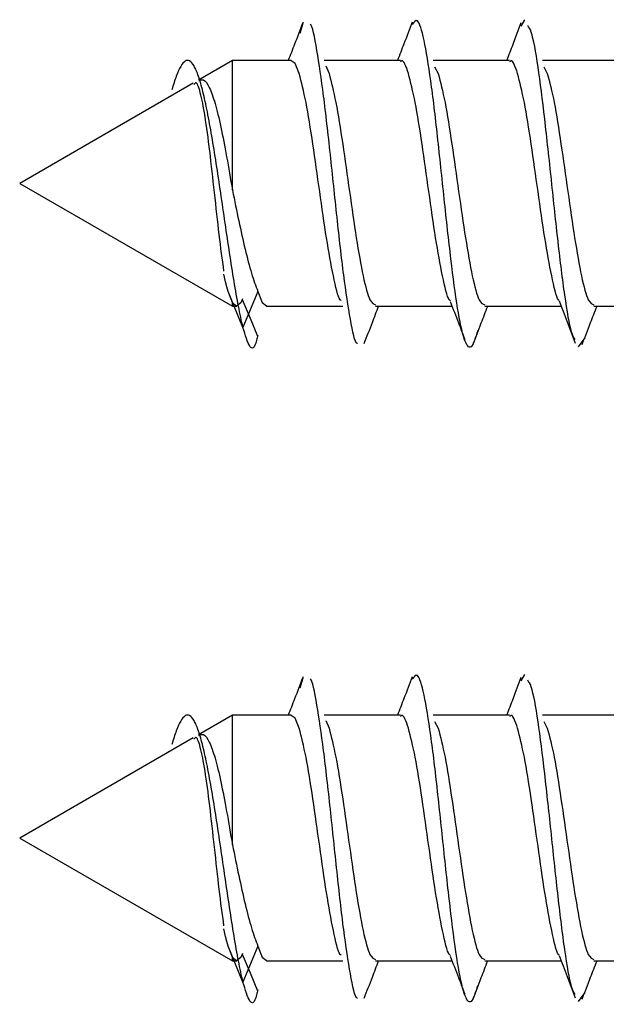
# Model space of a CAD drawing. Units: millimetres. Extents: x 265 to 481, y -1 to 150.
# Drawn here: x 418 to 418, y 32 to 33 of the extents above; entities that cross this region are included whole.
import ezdxf

# ---------------------------------------------------------------- set-up
doc = ezdxf.new("R2010")
doc.units = ezdxf.units.MM
doc.header["$MEASUREMENT"] = 0
doc.layers.get('0').update_dxf_attribs({"lineweight": 0})

msp = doc.modelspace()

# ---------------------------------------------------------------- linework, layer by layer
at = {"color": 18, "lineweight": 25, "true_color": 0x000000}
for p, q in [((417.96352, 32.55793), (417.96274, 32.55661)), ((417.91856, 32.55715), (417.91793, 32.55517)), ((417.90428, 32.54963), (417.89743, 32.54568)), ((417.9162, 32.54963), (417.90428, 32.54963)), ((417.90428, 32.52336), (417.90428, 32.54963)), ((417.93833, 32.54963), (417.92286, 32.54963)), ((417.96047, 32.54963), (417.94497, 32.54963)), ((417.9826, 32.54963), (417.96711, 32.54963)), ((417.92321, 32.54855), (417.92386, 32.54705)), ((417.94527, 32.54837), (417.94599, 32.54705)), ((417.96741, 32.54835), (417.96812, 32.54705)), ((417.89632, 32.54504), (417.86115, 32.52474)), ((417.86115, 32.52474), (417.90428, 32.49984)), ((417.90428, 32.50058), (417.90339, 32.50283)), ((417.90641, 32.49553), (417.90339, 32.50283)), ((417.90943, 32.50283), (417.90641, 32.49553)), ((417.90428, 32.49984), (417.90428, 32.50057)), ((417.90428, 32.49984), (417.90514, 32.49984)), ((417.91118, 32.49984), (417.92666, 32.49984)), ((417.93331, 32.49984), (417.9488, 32.49984)), ((417.95544, 32.49984), (417.97091, 32.49984)), ((417.97757, 32.49984), (417.99302, 32.49984)), ((417.97574, 32.49342), (417.97438, 32.49158)), ((417.91856, 32.42436), (417.91793, 32.42238)), ((417.96352, 32.42514), (417.96274, 32.42382)), ((417.90428, 32.41684), (417.89743, 32.41289)), ((417.9162, 32.41684), (417.90428, 32.41684)), ((417.90428, 32.39057), (417.90428, 32.41684)), ((417.93833, 32.41684), (417.92286, 32.41684)), ((417.92321, 32.41576), (417.92386, 32.41426)), ((417.96047, 32.41684), (417.94497, 32.41684)), ((417.9826, 32.41684), (417.96711, 32.41684)), ((417.94527, 32.41558), (417.94599, 32.41426)), ((417.96741, 32.41556), (417.96812, 32.41426)), ((417.89632, 32.41225), (417.86115, 32.39194)), ((417.86115, 32.39194), (417.90428, 32.36705)), ((417.90428, 32.36779), (417.90339, 32.37004)), ((417.90641, 32.36274), (417.90339, 32.37004)), ((417.90943, 32.37004), (417.90641, 32.36274)), ((417.90428, 32.36705), (417.90428, 32.36778)), ((417.90428, 32.36705), (417.90514, 32.36705)), ((417.91118, 32.36705), (417.92666, 32.36705)), ((417.93331, 32.36705), (417.9488, 32.36705)), ((417.95544, 32.36705), (417.97091, 32.36705)), ((417.97757, 32.36705), (417.99302, 32.36705)), ((417.97574, 32.36062), (417.97438, 32.35879))]:
    msp.add_line(p, q, dxfattribs=at)
for points in [[(417.91782, 32.54705), (417.91697, 32.54904), (417.9162, 32.54958)], [(417.90339, 32.50283), (417.90314, 32.50376), (417.90289, 32.50479), (417.90256, 32.50632)], [(417.90943, 32.50283), (417.91033, 32.50055), (417.91118, 32.49989)], [(417.9063, 32.50135), (417.90597, 32.50053), (417.90513, 32.49984), (417.90428, 32.50057)], [(417.90626, 32.50118), (417.90785, 32.49737), (417.90937, 32.49377)], [(417.91782, 32.41426), (417.91697, 32.41625), (417.9162, 32.41679)], [(417.90339, 32.37004), (417.90314, 32.37097), (417.90289, 32.372), (417.90256, 32.37353)], [(417.90943, 32.37004), (417.91033, 32.36776), (417.91118, 32.36709)], [(417.9063, 32.36855), (417.90597, 32.36774), (417.90513, 32.36705), (417.90428, 32.36778)], [(417.90626, 32.36839), (417.90785, 32.36458), (417.90937, 32.36097)]]:
    msp.add_lwpolyline(points, dxfattribs=at)
for points, knots in [([(417.95401, 32.49487), (417.95356, 32.49344), (417.9531, 32.49201), (417.95265, 32.49161), (417.9522, 32.49122), (417.95175, 32.49185), (417.95129, 32.49322), (417.95084, 32.49459), (417.95039, 32.4967), (417.94993, 32.49946), (417.94948, 32.50222), (417.94903, 32.50562), (417.94858, 32.50941), (417.94812, 32.5132), (417.94767, 32.51737), (417.94722, 32.52161), (417.94677, 32.52586), (417.94631, 32.53018), (417.94586, 32.53427), (417.94541, 32.53836), (417.94495, 32.54222), (417.9445, 32.54553), (417.94405, 32.54884), (417.9436, 32.55161), (417.94314, 32.55374), (417.94269, 32.55587), (417.94224, 32.55736), (417.94179, 32.55768), (417.94142, 32.55794), (417.94106, 32.55746), (417.9407, 32.55697)], [0, 0, 0, 0, 1, 1, 1, 2, 2, 2, 3, 3, 3, 4, 4, 4, 5, 5, 5, 6, 6, 6, 7, 7, 7, 8, 8, 8, 9, 9, 9, 10, 10, 10, 10]), ([(417.91859, 32.55743), (417.91803, 32.55595), (417.91746, 32.55447), (417.91688, 32.55297), (417.91645, 32.55186), (417.91602, 32.55075), (417.91558, 32.54963)], [0, 0, 0, 0, 1, 1, 1, 2, 2, 2, 2]), ([(417.92965, 32.49223), (417.92962, 32.49223), (417.92959, 32.49223), (417.92956, 32.49224), (417.92911, 32.49239), (417.92866, 32.49461), (417.9282, 32.49718), (417.92775, 32.49976), (417.9273, 32.50268), (417.92684, 32.50617), (417.92639, 32.50966), (417.92594, 32.5137), (417.92549, 32.51788), (417.92503, 32.52207), (417.92458, 32.52639), (417.92413, 32.5306), (417.92368, 32.53481), (417.92322, 32.53891), (417.92277, 32.54246), (417.92232, 32.54601), (417.92186, 32.54902), (417.92141, 32.55172), (417.92096, 32.55441), (417.92051, 32.55679), (417.92005, 32.55701), (417.92004, 32.55702), (417.92003, 32.55702), (417.92002, 32.55702)], [0, 0, 0, 0, 1, 1, 1, 2, 2, 2, 3, 3, 3, 4, 4, 4, 5, 5, 5, 6, 6, 6, 7, 7, 7, 8, 8, 8, 9, 9, 9, 9]), ([(417.94073, 32.55744), (417.94018, 32.55598), (417.93962, 32.55452), (417.93905, 32.55306), (417.93862, 32.55192), (417.93817, 32.55078), (417.93773, 32.54963)], [0, 0, 0, 0, 1, 1, 1, 2, 2, 2, 2]), ([(417.96278, 32.55728), (417.96223, 32.55583), (417.96168, 32.55439), (417.96113, 32.55294), (417.9607, 32.55184), (417.96028, 32.55074), (417.95986, 32.54963)], [0, 0, 0, 0, 1, 1, 1, 2, 2, 2, 2]), ([(417.97374, 32.49302), (417.9735, 32.49343), (417.97326, 32.49384), (417.97302, 32.49461), (417.97257, 32.49608), (417.97212, 32.49886), (417.97167, 32.50206), (417.97121, 32.50527), (417.97076, 32.50889), (417.97031, 32.51285), (417.96986, 32.51681), (417.9694, 32.5211), (417.96895, 32.52538), (417.9685, 32.52966), (417.96804, 32.53392), (417.96759, 32.53782), (417.96714, 32.54171), (417.96669, 32.54525), (417.96623, 32.54833), (417.96578, 32.55142), (417.96533, 32.55406), (417.96487, 32.55538), (417.96463, 32.5561), (417.96438, 32.55644), (417.96414, 32.55677)], [0, 0, 0, 0, 1, 1, 1, 2, 2, 2, 3, 3, 3, 4, 4, 4, 5, 5, 5, 6, 6, 6, 7, 7, 7, 8, 8, 8, 8]), ([(417.90641, 32.49553), (417.90611, 32.49688), (417.90581, 32.49824), (417.90551, 32.4998), (417.90521, 32.50133), (417.90491, 32.50306), (417.90461, 32.50491), (417.90431, 32.50672), (417.90401, 32.50863), (417.90371, 32.51063), (417.90341, 32.51258), (417.90311, 32.51462), (417.9028, 32.51669), (417.90251, 32.51872), (417.90221, 32.52078), (417.9019, 32.52283), (417.90161, 32.52484), (417.90131, 32.52684), (417.901, 32.52879), (417.9007, 32.53069), (417.9004, 32.53255), (417.9001, 32.53432), (417.8998, 32.53605), (417.8995, 32.5377), (417.8992, 32.53922), (417.8989, 32.54071), (417.8986, 32.54209), (417.8983, 32.54331), (417.898, 32.54451), (417.8977, 32.54556), (417.8974, 32.54645), (417.8971, 32.54731), (417.8968, 32.54802), (417.89649, 32.54855), (417.8962, 32.54907), (417.8959, 32.54941), (417.89559, 32.54957), (417.8953, 32.54973), (417.895, 32.54972), (417.89469, 32.54953), (417.8944, 32.54934), (417.8941, 32.54898), (417.89379, 32.54847), (417.89349, 32.54797), (417.89319, 32.54732), (417.89289, 32.54649), (417.89259, 32.54568), (417.89229, 32.5447), (417.89199, 32.54372)], [0, 0, 0, 0, 1, 1, 1, 2, 2, 2, 3, 3, 3, 4, 4, 4, 5, 5, 5, 6, 6, 6, 7, 7, 7, 8, 8, 8, 9, 9, 9, 10, 10, 10, 11, 11, 11, 12, 12, 12, 13, 13, 13, 14, 14, 14, 15, 15, 15, 16, 16, 16, 16]), ([(417.93995, 32.54705), (417.93949, 32.54843), (417.93903, 32.54981), (417.93857, 32.54958), (417.93849, 32.54954), (417.93841, 32.54945), (417.93833, 32.54937)], [0, 0, 0, 0, 1, 1, 1, 2, 2, 2, 2]), ([(417.96208, 32.54705), (417.96162, 32.54843), (417.96116, 32.54981), (417.9607, 32.54958), (417.96062, 32.54954), (417.96054, 32.54945), (417.96047, 32.54937)], [0, 0, 0, 0, 1, 1, 1, 2, 2, 2, 2]), ([(417.89749, 32.54558), (417.8978, 32.54571), (417.89811, 32.54584), (417.89842, 32.54572), (417.89882, 32.54557), (417.89921, 32.54499), (417.89959, 32.54418), (417.89999, 32.54334), (417.90038, 32.54226), (417.90076, 32.54093), (417.90116, 32.53957), (417.90155, 32.53795), (417.90194, 32.53615), (417.90233, 32.53431), (417.90272, 32.53228), (417.90311, 32.53015), (417.9035, 32.52796), (417.90389, 32.52566), (417.90428, 32.52336)], [0, 0, 0, 0, 1, 1, 1, 2, 2, 2, 3, 3, 3, 4, 4, 4, 5, 5, 5, 6, 6, 6, 6]), ([(417.92634, 32.50095), (417.92626, 32.501), (417.92619, 32.50106), (417.92612, 32.50115), (417.92566, 32.50172), (417.9252, 32.50372), (417.92474, 32.50599), (417.92427, 32.50826), (417.92381, 32.5108), (417.92335, 32.51369), (417.92289, 32.51658), (417.92243, 32.51982), (417.92197, 32.52307), (417.92151, 32.52633), (417.92105, 32.5296), (417.92059, 32.53271), (417.92012, 32.53581), (417.91966, 32.53876), (417.9192, 32.54113), (417.91874, 32.54349), (417.91828, 32.54527), (417.91782, 32.54705)], [0, 0, 0, 0, 1, 1, 1, 2, 2, 2, 3, 3, 3, 4, 4, 4, 5, 5, 5, 6, 6, 6, 7, 7, 7, 7]), ([(417.92386, 32.54705), (417.92432, 32.54527), (417.92478, 32.54349), (417.92524, 32.54113), (417.9257, 32.53876), (417.92617, 32.53582), (417.92663, 32.53271), (417.92709, 32.52959), (417.92755, 32.52632), (417.92801, 32.52307), (417.92847, 32.51982), (417.92893, 32.5166), (417.92939, 32.51369), (417.92985, 32.51078), (417.93032, 32.50818), (417.93078, 32.50599), (417.93124, 32.50381), (417.9317, 32.50204), (417.93216, 32.50115), (417.93254, 32.5004), (417.93293, 32.50025), (417.93331, 32.5001)], [0, 0, 0, 0, 1, 1, 1, 2, 2, 2, 3, 3, 3, 4, 4, 4, 5, 5, 5, 6, 6, 6, 7, 7, 7, 7]), ([(417.94848, 32.50094), (417.94841, 32.50099), (417.94833, 32.50105), (417.94825, 32.50115), (417.94779, 32.50172), (417.94733, 32.50372), (417.94687, 32.50599), (417.94641, 32.50826), (417.94594, 32.5108), (417.94548, 32.51369), (417.94502, 32.51658), (417.94456, 32.51982), (417.9441, 32.52307), (417.94364, 32.52633), (417.94318, 32.5296), (417.94272, 32.53271), (417.94226, 32.53581), (417.9418, 32.53876), (417.94133, 32.54113), (417.94087, 32.54349), (417.94041, 32.54527), (417.93995, 32.54705)], [0, 0, 0, 0, 1, 1, 1, 2, 2, 2, 3, 3, 3, 4, 4, 4, 5, 5, 5, 6, 6, 6, 7, 7, 7, 7]), ([(417.94599, 32.54705), (417.94645, 32.54527), (417.94691, 32.54349), (417.94738, 32.54113), (417.94784, 32.53876), (417.9483, 32.53582), (417.94876, 32.53271), (417.94922, 32.52959), (417.94968, 32.52632), (417.95014, 32.52307), (417.9506, 32.51982), (417.95106, 32.5166), (417.95153, 32.51369), (417.95199, 32.51078), (417.95245, 32.50818), (417.95291, 32.50599), (417.95337, 32.50381), (417.95383, 32.50204), (417.95429, 32.50115), (417.95467, 32.5004), (417.95506, 32.50025), (417.95544, 32.5001)], [0, 0, 0, 0, 1, 1, 1, 2, 2, 2, 3, 3, 3, 4, 4, 4, 5, 5, 5, 6, 6, 6, 7, 7, 7, 7]), ([(417.97053, 32.50101), (417.97048, 32.50105), (417.97043, 32.50109), (417.97038, 32.50115), (417.96992, 32.50167), (417.96946, 32.50371), (417.969, 32.50599), (417.96854, 32.50828), (417.96808, 32.51081), (417.96762, 32.51369), (417.96715, 32.51658), (417.96669, 32.51982), (417.96623, 32.52307), (417.96577, 32.52633), (417.96531, 32.5296), (417.96485, 32.53271), (417.96439, 32.53581), (417.96393, 32.53876), (417.96347, 32.54113), (417.963, 32.54349), (417.96254, 32.54527), (417.96208, 32.54705)], [0, 0, 0, 0, 1, 1, 1, 2, 2, 2, 3, 3, 3, 4, 4, 4, 5, 5, 5, 6, 6, 6, 7, 7, 7, 7]), ([(417.96812, 32.54705), (417.96859, 32.54527), (417.96905, 32.54349), (417.96951, 32.54113), (417.96997, 32.53876), (417.97043, 32.53582), (417.97089, 32.53271), (417.97135, 32.52959), (417.97181, 32.52632), (417.97227, 32.52307), (417.97274, 32.51982), (417.9732, 32.5166), (417.97366, 32.51369), (417.97412, 32.51078), (417.97458, 32.50818), (417.97504, 32.50599), (417.9755, 32.50381), (417.97596, 32.50204), (417.97642, 32.50115), (417.97681, 32.5004), (417.97719, 32.50025), (417.97757, 32.5001)], [0, 0, 0, 0, 1, 1, 1, 2, 2, 2, 3, 3, 3, 4, 4, 4, 5, 5, 5, 6, 6, 6, 7, 7, 7, 7]), ([(417.90256, 32.50696), (417.90224, 32.50931), (417.90192, 32.51167), (417.9016, 32.51437), (417.90129, 32.517), (417.90097, 32.51995), (417.90064, 32.52288), (417.90033, 32.52575), (417.90001, 32.52859), (417.89969, 32.53125), (417.89937, 32.53385), (417.89905, 32.53628), (417.89873, 32.53831), (417.89842, 32.54029), (417.8981, 32.54188), (417.89777, 32.54312), (417.89746, 32.54434), (417.89714, 32.54522), (417.89682, 32.54513), (417.8967, 32.5451), (417.89658, 32.54494), (417.89647, 32.54479)], [0, 0, 0, 0, 1, 1, 1, 2, 2, 2, 3, 3, 3, 4, 4, 4, 5, 5, 5, 6, 6, 6, 7, 7, 7, 7]), ([(417.90428, 32.52336), (417.90471, 32.52126), (417.90514, 32.51915), (417.90557, 32.51713), (417.906, 32.51512), (417.90643, 32.5132), (417.90685, 32.5114), (417.90728, 32.5096), (417.90771, 32.50793), (417.90814, 32.50653), (417.90857, 32.50512), (417.909, 32.50398), (417.90943, 32.50283)], [0, 0, 0, 0, 1, 1, 1, 2, 2, 2, 3, 3, 3, 4, 4, 4, 4]), ([(417.93102, 32.49225), (417.93156, 32.49368), (417.9321, 32.4951), (417.93265, 32.49653), (417.93307, 32.49763), (417.93349, 32.49874), (417.93392, 32.49984)], [0, 0, 0, 0, 1, 1, 1, 2, 2, 2, 2]), ([(417.94844, 32.50077), (417.94899, 32.49933), (417.94955, 32.49789), (417.9501, 32.49645), (417.95053, 32.49534), (417.95095, 32.49424), (417.95137, 32.49313)], [0, 0, 0, 0, 1, 1, 1, 2, 2, 2, 2]), ([(417.95306, 32.49209), (417.95361, 32.49353), (417.95416, 32.49497), (417.95472, 32.49642), (417.95516, 32.49756), (417.9556, 32.4987), (417.95604, 32.49984)], [0, 0, 0, 0, 1, 1, 1, 2, 2, 2, 2]), ([(417.97049, 32.50092), (417.97104, 32.4995), (417.97159, 32.49808), (417.97213, 32.49665), (417.97268, 32.49522), (417.97323, 32.49378), (417.97377, 32.49234)], [0, 0, 0, 0, 1, 1, 1, 2, 2, 2, 2]), ([(417.97519, 32.49209), (417.97576, 32.49355), (417.97632, 32.49502), (417.97689, 32.49649), (417.97732, 32.4976), (417.97775, 32.49872), (417.97819, 32.49984)], [0, 0, 0, 0, 1, 1, 1, 2, 2, 2, 2]), ([(417.90942, 32.49396), (417.90934, 32.49361), (417.90926, 32.49326), (417.90919, 32.49296), (417.90874, 32.49116), (417.90828, 32.49102), (417.90783, 32.49168), (417.90736, 32.49238), (417.90688, 32.49395), (417.90641, 32.49553)], [0, 0, 0, 0, 1, 1, 1, 2, 2, 2, 3, 3, 3, 3]), ([(417.91859, 32.42464), (417.91803, 32.42316), (417.91746, 32.42168), (417.91688, 32.42018), (417.91645, 32.41907), (417.91602, 32.41796), (417.91558, 32.41684)], [0, 0, 0, 0, 1, 1, 1, 2, 2, 2, 2]), ([(417.92965, 32.35944), (417.92962, 32.35944), (417.92959, 32.35944), (417.92956, 32.35945), (417.92911, 32.3596), (417.92866, 32.36182), (417.9282, 32.36439), (417.92775, 32.36696), (417.9273, 32.36989), (417.92684, 32.37338), (417.92639, 32.37686), (417.92594, 32.38091), (417.92549, 32.38509), (417.92503, 32.38928), (417.92458, 32.3936), (417.92413, 32.39781), (417.92368, 32.40202), (417.92322, 32.40612), (417.92277, 32.40967), (417.92232, 32.41322), (417.92186, 32.41623), (417.92141, 32.41893), (417.92096, 32.42162), (417.92051, 32.424), (417.92005, 32.42422), (417.92004, 32.42422), (417.92003, 32.42423), (417.92002, 32.42423)], [0, 0, 0, 0, 1, 1, 1, 2, 2, 2, 3, 3, 3, 4, 4, 4, 5, 5, 5, 6, 6, 6, 7, 7, 7, 8, 8, 8, 9, 9, 9, 9]), ([(417.94073, 32.42465), (417.94018, 32.42319), (417.93962, 32.42173), (417.93905, 32.42027), (417.93862, 32.41913), (417.93817, 32.41798), (417.93773, 32.41684)], [0, 0, 0, 0, 1, 1, 1, 2, 2, 2, 2]), ([(417.95401, 32.36207), (417.95356, 32.36065), (417.9531, 32.35922), (417.95265, 32.35882), (417.9522, 32.35842), (417.95175, 32.35906), (417.95129, 32.36043), (417.95084, 32.3618), (417.95039, 32.36391), (417.94993, 32.36667), (417.94948, 32.36943), (417.94903, 32.37283), (417.94858, 32.37662), (417.94812, 32.38041), (417.94767, 32.38457), (417.94722, 32.38882), (417.94677, 32.39307), (417.94631, 32.39739), (417.94586, 32.40148), (417.94541, 32.40557), (417.94495, 32.40943), (417.9445, 32.41274), (417.94405, 32.41605), (417.9436, 32.41882), (417.94314, 32.42094), (417.94269, 32.42307), (417.94224, 32.42457), (417.94179, 32.42489), (417.94142, 32.42515), (417.94106, 32.42467), (417.9407, 32.42418)], [0, 0, 0, 0, 1, 1, 1, 2, 2, 2, 3, 3, 3, 4, 4, 4, 5, 5, 5, 6, 6, 6, 7, 7, 7, 8, 8, 8, 9, 9, 9, 10, 10, 10, 10]), ([(417.96278, 32.42449), (417.96223, 32.42304), (417.96168, 32.4216), (417.96113, 32.42015), (417.9607, 32.41905), (417.96028, 32.41795), (417.95986, 32.41684)], [0, 0, 0, 0, 1, 1, 1, 2, 2, 2, 2]), ([(417.97374, 32.36023), (417.9735, 32.36064), (417.97326, 32.36105), (417.97302, 32.36182), (417.97257, 32.36329), (417.97212, 32.36607), (417.97167, 32.36927), (417.97121, 32.37248), (417.97076, 32.3761), (417.97031, 32.38006), (417.96986, 32.38402), (417.9694, 32.38831), (417.96895, 32.39259), (417.9685, 32.39687), (417.96804, 32.40113), (417.96759, 32.40502), (417.96714, 32.40892), (417.96669, 32.41245), (417.96623, 32.41554), (417.96578, 32.41863), (417.96533, 32.42126), (417.96487, 32.42259), (417.96463, 32.42331), (417.96438, 32.42364), (417.96414, 32.42398)], [0, 0, 0, 0, 1, 1, 1, 2, 2, 2, 3, 3, 3, 4, 4, 4, 5, 5, 5, 6, 6, 6, 7, 7, 7, 8, 8, 8, 8]), ([(417.90641, 32.36274), (417.90611, 32.36409), (417.90581, 32.36544), (417.90551, 32.36701), (417.90521, 32.36854), (417.90491, 32.37027), (417.90461, 32.37212), (417.90431, 32.37393), (417.90401, 32.37584), (417.90371, 32.37784), (417.90341, 32.37979), (417.90311, 32.38183), (417.9028, 32.3839), (417.90251, 32.38593), (417.90221, 32.38799), (417.9019, 32.39004), (417.90161, 32.39205), (417.90131, 32.39405), (417.901, 32.396), (417.9007, 32.3979), (417.9004, 32.39976), (417.9001, 32.40153), (417.8998, 32.40326), (417.8995, 32.40491), (417.8992, 32.40643), (417.8989, 32.40792), (417.8986, 32.40929), (417.8983, 32.41052), (417.898, 32.41171), (417.8977, 32.41277), (417.8974, 32.41365), (417.8971, 32.41452), (417.8968, 32.41523), (417.89649, 32.41576), (417.8962, 32.41627), (417.8959, 32.41662), (417.89559, 32.41678), (417.8953, 32.41694), (417.895, 32.41693), (417.89469, 32.41674), (417.8944, 32.41655), (417.8941, 32.41619), (417.89379, 32.41568), (417.89349, 32.41518), (417.89319, 32.41453), (417.89289, 32.4137), (417.89259, 32.41289), (417.89229, 32.41191), (417.89199, 32.41093)], [0, 0, 0, 0, 1, 1, 1, 2, 2, 2, 3, 3, 3, 4, 4, 4, 5, 5, 5, 6, 6, 6, 7, 7, 7, 8, 8, 8, 9, 9, 9, 10, 10, 10, 11, 11, 11, 12, 12, 12, 13, 13, 13, 14, 14, 14, 15, 15, 15, 16, 16, 16, 16]), ([(417.93995, 32.41426), (417.93949, 32.41564), (417.93903, 32.41702), (417.93857, 32.41679), (417.93849, 32.41675), (417.93841, 32.41666), (417.93833, 32.41657)], [0, 0, 0, 0, 1, 1, 1, 2, 2, 2, 2]), ([(417.96208, 32.41426), (417.96162, 32.41564), (417.96116, 32.41702), (417.9607, 32.41679), (417.96062, 32.41675), (417.96054, 32.41666), (417.96047, 32.41657)], [0, 0, 0, 0, 1, 1, 1, 2, 2, 2, 2]), ([(417.92634, 32.36816), (417.92626, 32.36821), (417.92619, 32.36827), (417.92612, 32.36836), (417.92566, 32.36893), (417.9252, 32.37093), (417.92474, 32.3732), (417.92427, 32.37547), (417.92381, 32.37801), (417.92335, 32.3809), (417.92289, 32.38379), (417.92243, 32.38703), (417.92197, 32.39028), (417.92151, 32.39353), (417.92105, 32.39681), (417.92059, 32.39991), (417.92012, 32.40302), (417.91966, 32.40597), (417.9192, 32.40833), (417.91874, 32.4107), (417.91828, 32.41248), (417.91782, 32.41426)], [0, 0, 0, 0, 1, 1, 1, 2, 2, 2, 3, 3, 3, 4, 4, 4, 5, 5, 5, 6, 6, 6, 7, 7, 7, 7]), ([(417.92386, 32.41426), (417.92432, 32.41248), (417.92478, 32.4107), (417.92524, 32.40833), (417.9257, 32.40597), (417.92617, 32.40302), (417.92663, 32.39991), (417.92709, 32.3968), (417.92755, 32.39353), (417.92801, 32.39028), (417.92847, 32.38703), (417.92893, 32.38381), (417.92939, 32.3809), (417.92985, 32.37799), (417.93032, 32.37539), (417.93078, 32.3732), (417.93124, 32.37102), (417.9317, 32.36925), (417.93216, 32.36836), (417.93254, 32.36761), (417.93293, 32.36746), (417.93331, 32.36731)], [0, 0, 0, 0, 1, 1, 1, 2, 2, 2, 3, 3, 3, 4, 4, 4, 5, 5, 5, 6, 6, 6, 7, 7, 7, 7]), ([(417.94848, 32.36814), (417.94841, 32.3682), (417.94833, 32.36826), (417.94825, 32.36836), (417.94779, 32.36893), (417.94733, 32.37093), (417.94687, 32.3732), (417.94641, 32.37547), (417.94594, 32.37801), (417.94548, 32.3809), (417.94502, 32.38379), (417.94456, 32.38703), (417.9441, 32.39028), (417.94364, 32.39353), (417.94318, 32.39681), (417.94272, 32.39991), (417.94226, 32.40302), (417.9418, 32.40597), (417.94133, 32.40833), (417.94087, 32.4107), (417.94041, 32.41248), (417.93995, 32.41426)], [0, 0, 0, 0, 1, 1, 1, 2, 2, 2, 3, 3, 3, 4, 4, 4, 5, 5, 5, 6, 6, 6, 7, 7, 7, 7]), ([(417.94599, 32.41426), (417.94645, 32.41248), (417.94691, 32.4107), (417.94738, 32.40833), (417.94784, 32.40597), (417.9483, 32.40302), (417.94876, 32.39991), (417.94922, 32.3968), (417.94968, 32.39353), (417.95014, 32.39028), (417.9506, 32.38703), (417.95106, 32.38381), (417.95153, 32.3809), (417.95199, 32.37799), (417.95245, 32.37539), (417.95291, 32.3732), (417.95337, 32.37102), (417.95383, 32.36925), (417.95429, 32.36836), (417.95467, 32.36761), (417.95506, 32.36746), (417.95544, 32.36731)], [0, 0, 0, 0, 1, 1, 1, 2, 2, 2, 3, 3, 3, 4, 4, 4, 5, 5, 5, 6, 6, 6, 7, 7, 7, 7]), ([(417.97053, 32.36822), (417.97048, 32.36826), (417.97043, 32.3683), (417.97038, 32.36836), (417.96992, 32.36888), (417.96946, 32.37092), (417.969, 32.3732), (417.96854, 32.37549), (417.96808, 32.37802), (417.96762, 32.3809), (417.96715, 32.38379), (417.96669, 32.38703), (417.96623, 32.39028), (417.96577, 32.39354), (417.96531, 32.39681), (417.96485, 32.39991), (417.96439, 32.40302), (417.96393, 32.40597), (417.96347, 32.40833), (417.963, 32.4107), (417.96254, 32.41248), (417.96208, 32.41426)], [0, 0, 0, 0, 1, 1, 1, 2, 2, 2, 3, 3, 3, 4, 4, 4, 5, 5, 5, 6, 6, 6, 7, 7, 7, 7]), ([(417.96812, 32.41426), (417.96859, 32.41248), (417.96905, 32.4107), (417.96951, 32.40833), (417.96997, 32.40597), (417.97043, 32.40302), (417.97089, 32.39991), (417.97135, 32.3968), (417.97181, 32.39353), (417.97227, 32.39028), (417.97274, 32.38703), (417.9732, 32.38381), (417.97366, 32.3809), (417.97412, 32.37799), (417.97458, 32.37539), (417.97504, 32.3732), (417.9755, 32.37102), (417.97596, 32.36925), (417.97642, 32.36836), (417.97681, 32.36761), (417.97719, 32.36746), (417.97757, 32.36731)], [0, 0, 0, 0, 1, 1, 1, 2, 2, 2, 3, 3, 3, 4, 4, 4, 5, 5, 5, 6, 6, 6, 7, 7, 7, 7]), ([(417.90256, 32.37416), (417.90224, 32.37652), (417.90192, 32.37888), (417.9016, 32.38158), (417.90129, 32.38421), (417.90097, 32.38716), (417.90064, 32.39009), (417.90033, 32.39295), (417.90001, 32.3958), (417.89969, 32.39846), (417.89937, 32.40106), (417.89905, 32.40349), (417.89873, 32.40552), (417.89842, 32.40749), (417.8981, 32.40909), (417.89777, 32.41033), (417.89746, 32.41155), (417.89714, 32.41243), (417.89682, 32.41234), (417.8967, 32.41231), (417.89658, 32.41215), (417.89647, 32.41199)], [0, 0, 0, 0, 1, 1, 1, 2, 2, 2, 3, 3, 3, 4, 4, 4, 5, 5, 5, 6, 6, 6, 7, 7, 7, 7]), ([(417.89749, 32.41278), (417.8978, 32.41292), (417.89811, 32.41305), (417.89842, 32.41293), (417.89882, 32.41278), (417.89921, 32.4122), (417.89959, 32.41139), (417.89999, 32.41055), (417.90038, 32.40947), (417.90076, 32.40814), (417.90116, 32.40678), (417.90155, 32.40516), (417.90194, 32.40336), (417.90233, 32.40152), (417.90272, 32.39949), (417.90311, 32.39736), (417.9035, 32.39517), (417.90389, 32.39287), (417.90428, 32.39057)], [0, 0, 0, 0, 1, 1, 1, 2, 2, 2, 3, 3, 3, 4, 4, 4, 5, 5, 5, 6, 6, 6, 6]), ([(417.90428, 32.39057), (417.90471, 32.38846), (417.90514, 32.38636), (417.90557, 32.38434), (417.906, 32.38233), (417.90643, 32.3804), (417.90685, 32.37861), (417.90728, 32.37681), (417.90771, 32.37514), (417.90814, 32.37374), (417.90857, 32.37233), (417.909, 32.37118), (417.90943, 32.37004)], [0, 0, 0, 0, 1, 1, 1, 2, 2, 2, 3, 3, 3, 4, 4, 4, 4]), ([(417.94844, 32.36798), (417.94899, 32.36654), (417.94955, 32.3651), (417.9501, 32.36366), (417.95053, 32.36255), (417.95095, 32.36145), (417.95137, 32.36034)], [0, 0, 0, 0, 1, 1, 1, 2, 2, 2, 2]), ([(417.97049, 32.36813), (417.97104, 32.36671), (417.97159, 32.36529), (417.97213, 32.36386), (417.97268, 32.36243), (417.97323, 32.36099), (417.97377, 32.35955)], [0, 0, 0, 0, 1, 1, 1, 2, 2, 2, 2]), ([(417.93102, 32.35946), (417.93156, 32.36088), (417.9321, 32.36231), (417.93265, 32.36374), (417.93307, 32.36484), (417.93349, 32.36594), (417.93392, 32.36705)], [0, 0, 0, 0, 1, 1, 1, 2, 2, 2, 2]), ([(417.95306, 32.3593), (417.95361, 32.36074), (417.95416, 32.36218), (417.95472, 32.36363), (417.95516, 32.36477), (417.9556, 32.36591), (417.95604, 32.36705)], [0, 0, 0, 0, 1, 1, 1, 2, 2, 2, 2]), ([(417.97519, 32.3593), (417.97576, 32.36076), (417.97632, 32.36222), (417.97689, 32.3637), (417.97732, 32.36481), (417.97775, 32.36593), (417.97819, 32.36705)], [0, 0, 0, 0, 1, 1, 1, 2, 2, 2, 2]), ([(417.90942, 32.36117), (417.90934, 32.36082), (417.90926, 32.36047), (417.90919, 32.36017), (417.90874, 32.35837), (417.90828, 32.35823), (417.90783, 32.35889), (417.90736, 32.35959), (417.90688, 32.36116), (417.90641, 32.36274)], [0, 0, 0, 0, 1, 1, 1, 2, 2, 2, 3, 3, 3, 3])]:
    msp.add_open_spline(points, degree=3, knots=knots, dxfattribs=at)

doc.saveas('drawing.dxf')
